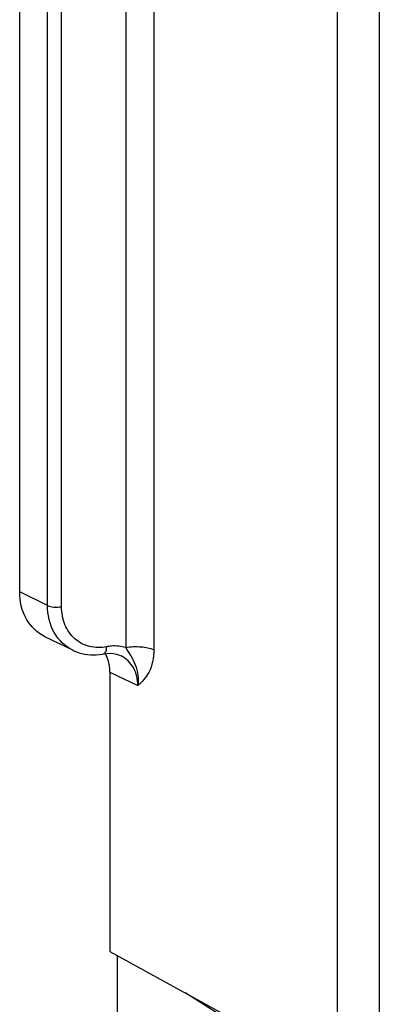
# Model space of a CAD drawing. Units: millimetres. Extents: x -3 to 844, y 0 to 594.
# Drawn here: x 686 to 689, y 508 to 518 of the extents above; entities that cross this region are included whole.
import ezdxf

# ---------------------------------------------------------------- set-up
doc = ezdxf.new("R2010")
doc.units = ezdxf.units.MM
doc.header["$LTSCALE"] = 46.255
doc.layers.get('0').update_dxf_attribs({"linetype": 'CONTINUOUS'})

msp = doc.modelspace()

# ---------------------------------------------------------------- linework, layer by layer
at = {"color": 9, "linetype": 'CONTINUOUS'}
for p, q in [((688.68952, 541.37412), (688.68952, 507.36684)), ((689.09393, 541.33963), (689.09393, 507.33235)), ((686.66085, 539.43061), (686.66085, 511.65573)), ((686.93046, 539.40762), (686.93046, 511.63274)), ((685.91092, 512.05876), (685.91092, 538.80764)), ((686.04572, 512.04726), (686.04572, 538.79615)), ((685.91092, 512.05876), (685.64395, 512.18836)), ((686.50997, 511.42025), (686.77694, 511.29065))]:
    msp.add_line(p, q, dxfattribs=at)
at = {"color": 7, "linetype": 'CONTINUOUS'}
for p, q in [((685.64395, 512.18836), (685.64395, 538.97029)), ((686.15424, 511.62943), (685.88658, 511.75937)), ((686.50997, 511.42025), (686.50997, 508.74077)), ((686.50997, 508.74077), (687.99465, 507.92814)), ((686.58213, 507.1356), (686.58213, 508.70128)), ((687.91863, 507.91313), (687.23297, 508.34504))]:
    msp.add_line(p, q, dxfattribs=at)
for points in [[(686.15372, 511.62969), (686.16243, 511.62557), (686.21357, 511.60586), (686.2672, 511.59258), (686.32263, 511.5859), (686.37924, 511.58589), (686.43636, 511.59254), (686.44817, 511.59474)], [(686.44818, 511.59474), (686.47881, 511.59925), (686.51097, 511.60056), (686.54248, 511.59822), (686.57304, 511.59216), (686.60238, 511.58234), (686.61604, 511.57622)]]:
    msp.add_lwpolyline(points, dxfattribs=at)
msp.add_arc((686.19627, 511.44047), 0.31079, 22.416607, 30.316684, dxfattribs=at)
msp.add_open_spline([(685.8865, 511.75941), (685.81284, 511.79518), (685.6815, 511.9233), (685.64395, 512.0992), (685.64395, 512.18836)], degree=3, knots=[0, 0, 0, 0, 0.4786966, 1, 1, 1, 1], dxfattribs=at)
at = {"color": 9, "linetype": 'CONTINUOUS'}
for points, knots in [([(685.91092, 512.05876), (685.92918, 512.04876), (685.97573, 512.0412), (686.02143, 512.04247), (686.04572, 512.04726)], [0, 0, 0, 0, 0.4567704, 1, 1, 1, 1]), ([(686.15375, 511.62967), (686.08019, 511.6655), (685.94909, 511.79378), (685.91121, 511.96951), (685.91092, 512.05876)], [0, 0, 0, 0, 0.4782592, 1, 1, 1, 1]), ([(686.47874, 511.66321), (686.42455, 511.65248), (686.31209, 511.65248), (686.16226, 511.73117), (686.06547, 511.87352), (686.04573, 511.98847), (686.04572, 512.04726)], [0, 0, 0, 0, 0.2494374, 0.4884503, 0.7345161, 1, 1, 1, 1]), ([(686.44818, 511.59474), (686.45283, 511.59565), (686.47633, 511.61046), (686.47875, 511.6418), (686.47874, 511.66321)], [0, 0, 0, 0, 0.1813548, 1, 1, 1, 1]), ([(686.66085, 511.65573), (686.61751, 511.66894), (686.55473, 511.67483), (686.49421, 511.66628), (686.47874, 511.66321)], [0, 0, 0, 0, 0.7417185, 1, 1, 1, 1]), ([(686.66085, 511.65573), (686.70943, 511.66532), (686.80083, 511.66785), (686.89394, 511.65273), (686.93046, 511.63274)], [0, 0, 0, 0, 0.5432233, 1, 1, 1, 1]), ([(686.66085, 511.65573), (686.69221, 511.60121), (686.76894, 511.49397), (686.78483, 511.35735), (686.77694, 511.29065)], [0, 0, 0, 0, 0.4836026, 1, 1, 1, 1]), ([(686.93046, 511.63274), (686.93046, 511.55877), (686.9078, 511.42395), (686.81747, 511.32717), (686.77694, 511.29065)], [0, 0, 0, 0, 0.575541, 1, 1, 1, 1]), ([(686.77694, 511.29065), (686.77724, 511.34991), (686.75261, 511.46715), (686.66511, 511.55238), (686.61604, 511.57623)], [0, 0, 0, 0, 0.5206617, 1, 1, 1, 1])]:
    msp.add_open_spline(points, degree=3, knots=knots, dxfattribs=at)
at = {"color": 7, "linetype": 'CONTINUOUS'}
msp.add_open_spline([(686.50997, 511.42025), (686.50997, 511.46733), (686.50155, 511.51548), (686.48357, 511.55898)], degree=3, dxfattribs=at)

doc.saveas('drawing.dxf')
